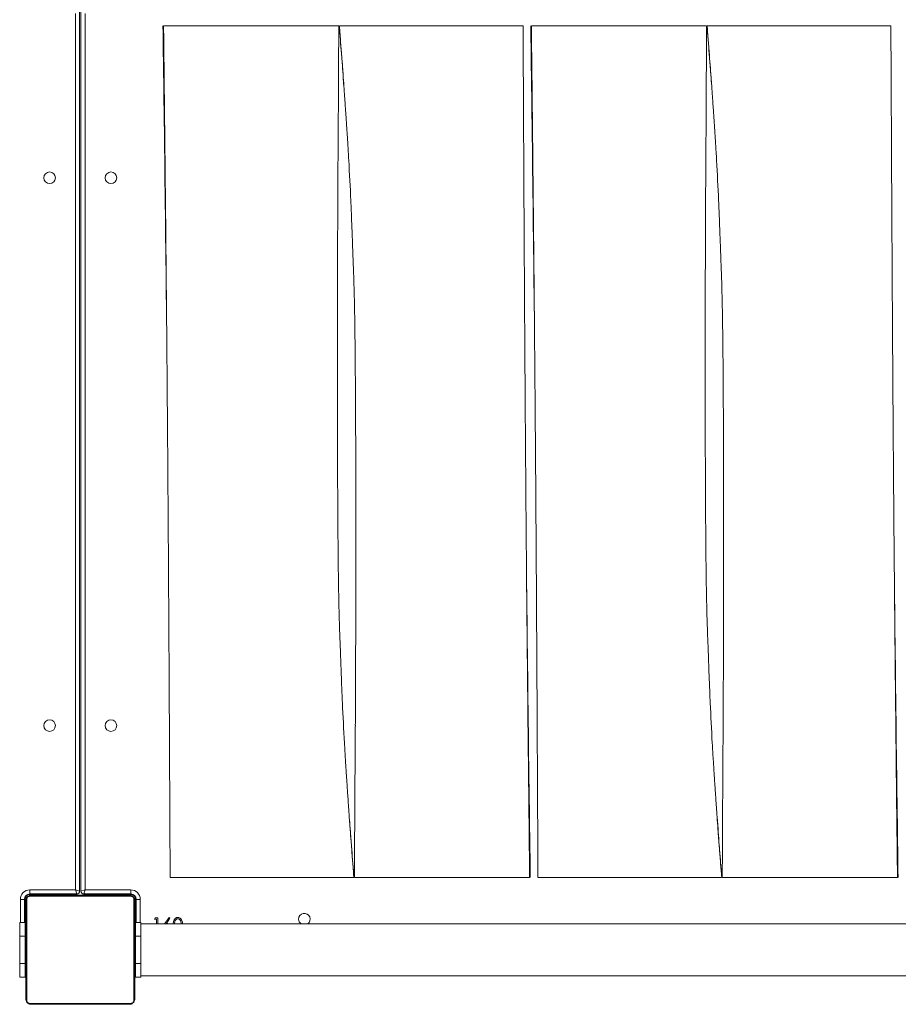
# Model space of a CAD drawing. Units: millimetres. Extents: x -291 to 1299, y 17 to 645.
# Drawn here: x 318 to 383, y 168 to 240 of the extents above; entities that cross this region are included whole.
import ezdxf

# ---------------------------------------------------------------- set-up
doc = ezdxf.new("R2010")
doc.units = ezdxf.units.MM
doc.header["$LTSCALE"] = 45
doc.header["$PDSIZE"] = -1
doc.layers.add('VP-DIM', color=7, linetype='Continuous')
doc.layers.add('VP-EQ', color=7, linetype='Continuous', true_color=0x8a3492)
doc.dimstyles.get("Standard").update_dxf_attribs({"dimtxt": 14, "dimasz": 15, "dimexe": 20, "dimexo": 50, "dimgap": 20, "dimtad": 0, "dimdec": 0, "dimzin": 0, "dimdsep": 46, "dimtxsty": 'Standard', "dimcen": -0.001, "dimadec": 0, "dimazin": 0, "dimtfac": 1, "dimtdec": 4, "dimtofl": 0, "dimtmove": 0, "dimatfit": 3, "dimfxl": 70, "dimfxlon": 1, "dimtolj": 1, "dimtzin": 0, "dimarcsym": 0})

# ---------------------------------------------------------------- blocks, each defined once
blk = doc.blocks.new('*D19')
at = {"layer": 'Defpoints', "color": 0}
for p in [(1065.664, 606.856), (20.664, 216.792), (1065.664, 216.792)]:
    blk.add_point(p, dxfattribs=at)
at = {"layer": 'VP-DIM', "color": 0, "lineweight": -2}
for p, q in [((20.664, 536.856), (20.664, 626.856)), ((1065.664, 536.856), (1065.664, 626.856)), ((35.664, 606.856), (500.997, 606.856)), ((1050.664, 606.856), (585.33, 606.856))]:
    blk.add_line(p, q, dxfattribs=at)
at = {"layer": 'VP-DIM', "color": 0}
for points in [[(35.664, 609.356), (35.664, 604.356), (20.664, 606.856)], [(1050.664, 604.356), (1050.664, 609.356), (1065.664, 606.856)]]:
    blk.add_solid(points, dxfattribs=at)
at = {"layer": 'VP-DIM', "color": 0, "insert": (543.164, 606.856), "char_height": 14, "attachment_point": 5}
blk.add_mtext('\\A1;1045', dxfattribs=at)
blk = doc.blocks.new('0481_')
at = {"layer": 'VP-EQ', "color": 0, "linetype": 'Continuous', "lineweight": 18}
for p, q in [((322.164, 176.156), (322.164, 240.456)), ((322.464, 240.556), (322.464, 176.056)), ((322.564, 176.056), (322.564, 240.556)), ((322.864, 240.456), (322.864, 176.156)), ((341.536, 239.556), (341.973, 239.556)), ((341.973, 239.556), (342.695, 239.556)), ((342.695, 239.556), (343.399, 239.556)), ((343.399, 239.556), (346.307, 239.556)), ((346.307, 239.556), (347.577, 239.556)), ((347.577, 239.556), (348.698, 239.556)), ((348.698, 239.556), (350.566, 239.556)), ((350.566, 239.556), (351.683, 239.556)), ((351.683, 239.556), (354.046, 239.556)), ((354.046, 239.556), (355.014, 239.556)), ((368.536, 239.556), (368.973, 239.556)), ((368.973, 239.556), (369.695, 239.556)), ((369.695, 239.556), (370.399, 239.556)), ((370.399, 239.556), (373.307, 239.556)), ((373.307, 239.556), (374.577, 239.556)), ((374.577, 239.556), (375.698, 239.556)), ((375.698, 239.556), (377.566, 239.556)), ((377.566, 239.556), (378.683, 239.556)), ((378.683, 239.556), (381.046, 239.556)), ((381.046, 239.556), (382.014, 239.556)), ((330.081, 177.056), (329.114, 177.056)), ((332.445, 177.056), (330.081, 177.056)), ((333.561, 177.056), (332.445, 177.056)), ((335.43, 177.056), (333.561, 177.056)), ((336.551, 177.056), (335.43, 177.056)), ((337.82, 177.056), (336.551, 177.056)), ((340.729, 177.056), (337.82, 177.056)), ((341.432, 177.056), (340.729, 177.056)), ((342.155, 177.056), (341.432, 177.056)), ((342.591, 177.056), (342.155, 177.056)), ((357.081, 177.056), (356.114, 177.056)), ((359.445, 177.056), (357.081, 177.056)), ((360.561, 177.056), (359.445, 177.056)), ((362.43, 177.056), (360.561, 177.056)), ((363.551, 177.056), (362.43, 177.056)), ((364.82, 177.056), (363.551, 177.056)), ((367.729, 177.056), (364.82, 177.056)), ((368.432, 177.056), (367.729, 177.056)), ((369.155, 177.056), (368.432, 177.056)), ((369.591, 177.056), (369.155, 177.056)), ((318.764, 175.806), (318.764, 175.853)), ((318.764, 175.806), (321.764, 175.806)), ((326.238, 175.687), (318.79, 175.687)), ((318.814, 176.156), (322.164, 176.156)), ((318.814, 176.156), (318.814, 175.856)), ((322.264, 175.856), (318.814, 175.856)), ((318.914, 175.756), (326.114, 175.756)), ((321.764, 175.806), (321.764, 175.856)), ((322.264, 175.806), (321.764, 175.806)), ((322.464, 176.056), (322.164, 176.156)), ((322.164, 176.156), (322.264, 175.856)), ((322.264, 175.856), (322.264, 175.806)), ((322.864, 176.156), (322.564, 176.056)), ((322.864, 176.156), (322.764, 175.856)), ((326.214, 175.856), (322.764, 175.856)), ((322.764, 175.806), (322.764, 175.856)), ((323.264, 175.806), (322.764, 175.806)), ((322.864, 176.156), (326.214, 176.156)), ((323.264, 175.856), (323.264, 175.806)), ((326.264, 175.806), (323.264, 175.806)), ((326.214, 176.156), (326.214, 175.856)), ((326.264, 175.806), (326.264, 175.853)), ((318.114, 175.456), (318.414, 175.456)), ((318.114, 173.756), (318.114, 175.456)), ((318.414, 175.456), (318.414, 173.756)), ((318.464, 175.506), (318.417, 175.506)), ((318.464, 175.506), (318.464, 173.756)), ((318.514, 168.156), (318.514, 175.356)), ((318.583, 175.48), (318.583, 168.032)), ((326.445, 168.032), (326.445, 175.48)), ((326.514, 175.356), (326.514, 168.156)), ((326.564, 175.506), (326.564, 173.756)), ((326.564, 175.506), (326.611, 175.506)), ((326.914, 175.456), (326.614, 175.456)), ((326.614, 173.756), (326.614, 175.456)), ((326.914, 175.456), (326.914, 173.756)), ((328.731, 173.676), (329.029, 174.132)), ((329.029, 174.132), (329.098, 174.078)), ((318.064, 173.756), (318.464, 173.756)), ((318.064, 172.756), (318.064, 173.756)), ((318.464, 172.756), (318.464, 173.756)), ((318.514, 173.484), (318.49, 173.484)), ((318.494, 173.46), (318.514, 173.46)), ((326.534, 173.483), (326.514, 173.483)), ((326.534, 173.462), (326.514, 173.462)), ((326.564, 173.756), (326.964, 173.756)), ((326.564, 172.756), (326.564, 173.756)), ((326.964, 172.756), (326.964, 173.756)), ((465.164, 173.656), (326.964, 173.656)), ((327.952, 174.004), (328.011, 174.106)), ((328.106, 174.004), (327.952, 174.004)), ((328.011, 174.106), (328.196, 174.106)), ((328.106, 173.656), (328.106, 174.004)), ((328.196, 174.106), (328.196, 173.656)), ((328.719, 173.656), (328.731, 173.676)), ((329.098, 174.078), (328.834, 173.674)), ((328.938, 173.683), (329.065, 173.656)), ((318.064, 170.756), (318.064, 172.756)), ((318.064, 172.756), (318.464, 172.756)), ((318.464, 170.756), (318.464, 172.756)), ((318.487, 172.691), (318.514, 172.691)), ((318.494, 173.339), (318.514, 173.339)), ((318.494, 173.182), (318.514, 173.182)), ((318.494, 173.083), (318.494, 173.182)), ((318.494, 173.083), (318.514, 173.083)), ((318.494, 172.977), (318.494, 173.083)), ((318.494, 172.977), (318.514, 172.977)), ((318.494, 172.838), (318.494, 172.871)), ((318.494, 172.826), (318.514, 172.826)), ((318.494, 172.713), (318.514, 172.713)), ((326.534, 173.348), (326.514, 173.348)), ((326.534, 173.295), (326.514, 173.295)), ((326.534, 173.134), (326.514, 173.134)), ((326.534, 173.132), (326.514, 173.132)), ((326.534, 172.972), (326.514, 172.972)), ((326.534, 172.891), (326.514, 172.891)), ((326.534, 173.196), (326.534, 173.134)), ((326.534, 173.134), (326.534, 173.132)), ((326.534, 173.132), (326.534, 173.104)), ((326.564, 170.756), (326.564, 172.756)), ((326.564, 172.756), (326.964, 172.756)), ((326.964, 170.756), (326.964, 172.756)), ((318.494, 172.673), (318.514, 172.673)), ((318.494, 172.636), (318.494, 172.673)), ((318.494, 172.616), (318.514, 172.616)), ((318.494, 172.456), (318.514, 172.456)), ((318.494, 172.455), (318.494, 172.456)), ((318.494, 172.455), (318.514, 172.455)), ((318.494, 172.293), (318.514, 172.293)), ((318.494, 172.209), (318.514, 172.209)), ((318.494, 172.208), (318.514, 172.208)), ((318.494, 172.208), (318.514, 172.208)), ((318.494, 172.184), (318.514, 172.184)), ((318.494, 172.039), (318.514, 172.039)), ((326.534, 172.595), (326.514, 172.595)), ((326.534, 172.163), (326.514, 172.163)), ((326.534, 172.144), (326.514, 172.144)), ((326.534, 172.084), (326.514, 172.084)), ((326.534, 172.144), (326.534, 172.119)), ((318.494, 171.92), (318.514, 171.92)), ((318.494, 171.724), (318.514, 171.724)), ((318.494, 171.428), (318.514, 171.428)), ((318.494, 171.368), (318.494, 171.393)), ((318.494, 171.368), (318.514, 171.368)), ((318.494, 171.35), (318.514, 171.35)), ((326.534, 171.788), (326.514, 171.788)), ((326.534, 171.593), (326.514, 171.593)), ((326.534, 171.473), (326.514, 171.473)), ((326.534, 171.328), (326.514, 171.328)), ((326.534, 171.305), (326.514, 171.305)), ((326.534, 171.305), (326.514, 171.305)), ((326.534, 171.304), (326.514, 171.304)), ((318.064, 170.756), (318.464, 170.756)), ((318.064, 169.756), (318.064, 170.756)), ((318.464, 169.756), (318.464, 170.756)), ((318.494, 170.917), (318.514, 170.917)), ((318.494, 170.622), (318.514, 170.622)), ((318.494, 170.54), (318.514, 170.54)), ((326.534, 171.219), (326.514, 171.219)), ((326.534, 171.058), (326.514, 171.058)), ((326.534, 171.056), (326.514, 171.056)), ((326.534, 170.897), (326.514, 170.897)), ((326.534, 170.839), (326.514, 170.839)), ((326.54, 170.822), (326.514, 170.822)), ((326.534, 170.799), (326.514, 170.799)), ((326.534, 170.687), (326.514, 170.687)), ((326.534, 170.535), (326.514, 170.535)), ((326.534, 171.058), (326.534, 171.056)), ((326.534, 170.877), (326.534, 170.839)), ((326.534, 170.674), (326.534, 170.642)), ((326.534, 170.535), (326.534, 170.429)), ((326.564, 169.756), (326.564, 170.756)), ((326.564, 170.756), (326.964, 170.756)), ((326.964, 169.756), (326.964, 170.756)), ((318.494, 170.38), (318.494, 170.408)), ((318.494, 170.38), (318.514, 170.38)), ((318.494, 170.379), (318.494, 170.38)), ((318.494, 170.379), (318.514, 170.379)), ((318.494, 170.316), (318.494, 170.379)), ((318.494, 170.218), (318.514, 170.218)), ((318.494, 170.165), (318.514, 170.165)), ((318.494, 170.051), (318.514, 170.051)), ((318.494, 170.029), (318.514, 170.029)), ((326.534, 170.429), (326.514, 170.429)), ((326.534, 170.33), (326.514, 170.33)), ((326.534, 170.174), (326.514, 170.174)), ((326.534, 170.052), (326.514, 170.052)), ((326.514, 170.028), (326.537, 170.028)), ((326.534, 170.429), (326.534, 170.33)), ((326.964, 169.856), (465.164, 169.856)), ((318.064, 169.756), (318.464, 169.756)), ((326.564, 169.756), (326.964, 169.756)), ((318.79, 167.825), (326.238, 167.825)), ((326.114, 167.756), (318.914, 167.756))]:
    blk.add_line(p, q, dxfattribs=at)
for centre in [(320.264, 228.406), (324.764, 228.406), (320.264, 188.206), (324.764, 188.206)]:
    blk.add_circle(centre, 0.425, dxfattribs=at)
for centre, radius, start, end in [((318.814, 175.456), 0.7, 90, 180), ((318.814, 175.456), 0.4, 90, 180), ((318.764, 175.506), 0.3, 90, 180), ((318.918, 175.602), 0.154, 91.61578, 146.49343), ((322.264, 176.056), 0.2, 270, 0), ((322.764, 176.056), 0.2, 180, 270), ((326.109, 175.602), 0.154, 33.50657, 88.38422), ((326.214, 175.456), 0.7, 0, 90), ((326.214, 175.456), 0.4, 0, 90), ((326.264, 175.506), 0.3, 0, 90), ((318.668, 175.352), 0.154, 123.50657, 178.38422), ((326.36, 175.352), 0.154, 1.61578, 56.49343), ((338.964, 174.006), 0.425, 304.56032, 180), ((338.964, 174.006), 0.425, 180, 235.43968), ((318.668, 168.161), 0.154, 181.61578, 236.49343), ((318.918, 167.91), 0.154, 213.50657, 268.38422), ((326.109, 167.91), 0.154, 271.61578, 326.49343), ((326.36, 168.161), 0.154, 303.50657, 358.38422)]:
    blk.add_arc(centre, radius, start, end, dxfattribs=at)
for points, knots in [([(328.581, 239.556), (328.618, 236.841), (328.714, 229.732), (328.796, 222.623), (328.847, 218.23)], [0, 0, 0, 0, 0.382019, 1, 1, 1, 1]), ([(328.627, 239.556), (328.638, 238.617), (328.658, 236.778), (328.688, 234.077), (328.716, 231.492), (328.742, 229.025), (328.766, 226.674), (328.788, 224.479), (328.808, 222.435), (328.826, 220.539), (328.843, 218.746), (328.858, 217.057), (328.872, 215.407), (328.885, 213.806), (328.898, 212.265), (328.909, 210.857), (328.919, 209.582), (328.928, 208.442), (328.935, 207.435), (328.942, 206.563), (328.947, 205.824), (328.951, 205.218), (328.954, 204.763), (328.956, 204.442), (328.958, 204.23), (328.959, 204.075), (328.96, 203.943), (328.961, 203.777), (328.963, 203.527), (328.965, 203.151), (328.969, 202.646), (328.973, 202.012), (328.978, 201.249), (328.984, 200.357), (328.99, 199.352), (328.997, 198.237), (329.004, 197.016), (329.012, 195.676), (329.021, 194.218), (329.03, 192.64), (329.039, 190.943), (329.049, 189.183), (329.058, 187.366), (329.068, 185.497), (329.077, 183.528), (329.088, 181.46), (329.098, 179.291), (329.105, 177.812), (329.109, 177.056)], [0, 0, 0, 0, 0.045082, 0.088298, 0.129647, 0.16913, 0.206746, 0.242497, 0.274496, 0.304836, 0.333518, 0.360541, 0.385906, 0.412718, 0.437387, 0.459916, 0.480304, 0.49855, 0.514656, 0.528621, 0.540445, 0.550128, 0.55767, 0.56232, 0.565493, 0.567848, 0.569791, 0.571833, 0.575784, 0.581799, 0.58988, 0.600026, 0.612237, 0.626512, 0.642853, 0.660483, 0.680016, 0.701451, 0.72479, 0.750032, 0.777176, 0.806224, 0.834522, 0.86442, 0.895916, 0.929012, 0.963706, 1, 1, 1, 1]), ([(328.629, 239.556), (328.631, 239.556), (328.648, 239.556), (328.733, 239.556), (328.866, 239.556), (328.987, 239.556), (329.098, 239.556), (329.239, 239.556), (329.456, 239.556), (329.794, 239.556), (330.267, 239.556), (330.894, 239.556), (331.461, 239.556), (331.949, 239.556), (332.372, 239.556), (332.823, 239.556), (333.288, 239.556), (333.758, 239.556), (334.229, 239.556), (334.711, 239.556), (335.254, 239.556), (335.851, 239.556), (336.495, 239.556), (337.137, 239.556), (337.736, 239.556), (338.283, 239.556), (338.738, 239.556), (339.134, 239.556), (339.465, 239.556), (339.71, 239.556), (339.997, 239.556), (340.363, 239.556), (340.707, 239.556), (341.012, 239.556), (341.268, 239.556), (341.433, 239.556), (341.468, 239.556), (341.486, 239.556)], [0, 0, 0, 0, 0.002184, 0.037888, 0.056631, 0.075389, 0.094311, 0.113167, 0.132162, 0.151272, 0.190436, 0.235983, 0.281558, 0.308014, 0.334456, 0.361724, 0.388988, 0.414253, 0.439528, 0.465564, 0.491602, 0.52623, 0.560861, 0.596461, 0.632023, 0.660962, 0.690723, 0.719721, 0.749536, 0.779445, 0.809304, 0.839849, 0.870366, 0.901288, 0.932115, 0.965644, 1, 1, 1, 1]), ([(341.422, 228.361), (341.426, 228.879), (341.454, 232.583), (341.474, 236.315), (341.486, 239.529), (341.486, 239.556)], [0, 0, 0, 0, 0.138631, 0.992718, 1, 1, 1, 1]), ([(341.529, 239.556), (341.581, 238.871), (341.695, 237.383), (341.807, 235.894), (341.867, 235.091)], [0, 0, 0, 0, 0.460438, 1, 1, 1, 1]), ([(341.53, 239.556), (341.562, 239.143), (341.624, 238.355), (341.709, 237.235), (341.784, 236.234), (341.848, 235.353), (341.903, 234.591), (341.948, 233.95), (341.983, 233.443), (342.009, 233.061), (342.027, 232.795), (342.04, 232.605), (342.053, 232.416), (342.069, 232.17), (342.092, 231.823), (342.12, 231.392), (342.152, 230.878), (342.187, 230.3), (342.268, 228.907), (342.34, 227.463), (342.404, 225.973), (342.434, 225.233), (342.461, 224.541), (342.482, 223.967), (342.498, 223.523), (342.509, 223.194), (342.519, 222.919), (342.529, 222.634), (342.542, 222.283), (342.56, 221.841), (342.579, 221.342), (342.597, 220.805), (342.613, 220.236), (342.628, 219.642), (342.642, 219.038), (342.653, 218.428), (342.663, 217.82), (342.671, 217.214), (342.679, 216.637), (342.684, 216.119), (342.689, 215.69), (342.692, 215.295), (342.696, 214.908), (342.699, 214.504), (342.702, 214.101), (342.705, 213.646), (342.709, 213.087), (342.713, 212.395), (342.718, 211.568), (342.723, 210.607), (342.728, 209.512), (342.732, 208.283), (342.736, 206.921), (342.739, 205.447), (342.741, 203.865), (342.742, 202.178), (342.741, 200.369), (342.739, 198.435), (342.735, 196.378), (342.729, 194.198), (342.72, 191.963), (342.711, 189.967), (342.705, 188.739), (342.703, 188.251)], [0, 0, 0, 0, 0.02426, 0.046175, 0.065744, 0.082969, 0.097848, 0.110383, 0.120573, 0.127566, 0.132764, 0.136168, 0.138674, 0.1438, 0.150564, 0.158965, 0.169004, 0.180621, 0.19271, 0.250401, 0.265004, 0.279679, 0.293627, 0.305425, 0.313168, 0.319567, 0.324624, 0.329206, 0.336244, 0.345219, 0.355094, 0.36562, 0.376801, 0.38864, 0.40069, 0.412492, 0.424589, 0.436415, 0.447976, 0.458319, 0.466669, 0.473026, 0.48136, 0.489219, 0.496603, 0.504875, 0.515751, 0.529236, 0.54533, 0.564034, 0.585346, 0.609266, 0.635795, 0.66493, 0.695353, 0.728178, 0.763404, 0.801031, 0.84106, 0.883488, 0.928318, 0.97152, 1, 1, 1, 1]), ([(355.5, 177.056), (355.49, 177.995), (355.469, 179.835), (355.439, 182.536), (355.411, 185.12), (355.385, 187.588), (355.361, 189.939), (355.339, 192.134), (355.319, 194.177), (355.301, 196.074), (355.285, 197.866), (355.27, 199.555), (355.255, 201.205), (355.242, 202.806), (355.229, 204.348), (355.218, 205.756), (355.208, 207.03), (355.2, 208.171), (355.192, 209.177), (355.186, 210.05), (355.181, 210.789), (355.176, 211.394), (355.173, 211.85), (355.171, 212.17), (355.169, 212.382), (355.168, 212.538), (355.167, 212.67), (355.166, 212.835), (355.165, 213.085), (355.162, 213.461), (355.159, 213.966), (355.155, 214.6), (355.15, 215.364), (355.144, 216.256), (355.137, 217.261), (355.13, 218.376), (355.123, 219.596), (355.115, 220.936), (355.107, 222.395), (355.098, 223.973), (355.088, 225.669), (355.079, 227.429), (355.069, 229.247), (355.06, 231.116), (355.05, 233.084), (355.04, 235.153), (355.029, 237.321), (355.022, 238.8), (355.018, 239.556)], [0, 0, 0, 0, 0.045082, 0.088298, 0.129647, 0.16913, 0.206746, 0.242497, 0.274496, 0.304836, 0.333518, 0.360541, 0.385906, 0.412718, 0.437387, 0.459916, 0.480304, 0.49855, 0.514656, 0.528621, 0.540445, 0.550128, 0.55767, 0.56232, 0.565493, 0.567848, 0.569791, 0.571833, 0.575784, 0.581799, 0.58988, 0.600026, 0.612237, 0.626512, 0.642853, 0.660483, 0.680016, 0.701451, 0.72479, 0.750032, 0.777176, 0.806224, 0.834522, 0.86442, 0.895916, 0.929012, 0.963706, 1, 1, 1, 1]), ([(355.581, 239.556), (355.618, 236.841), (355.714, 229.732), (355.796, 222.623), (355.847, 218.23)], [0, 0, 0, 0, 0.382019, 1, 1, 1, 1]), ([(355.627, 239.556), (355.638, 238.617), (355.658, 236.778), (355.688, 234.077), (355.716, 231.492), (355.742, 229.025), (355.766, 226.674), (355.788, 224.479), (355.808, 222.435), (355.826, 220.539), (355.843, 218.746), (355.858, 217.057), (355.872, 215.407), (355.885, 213.806), (355.898, 212.265), (355.909, 210.857), (355.919, 209.582), (355.928, 208.442), (355.935, 207.435), (355.942, 206.563), (355.947, 205.824), (355.951, 205.218), (355.954, 204.763), (355.956, 204.442), (355.958, 204.23), (355.959, 204.075), (355.96, 203.943), (355.961, 203.777), (355.963, 203.527), (355.965, 203.151), (355.969, 202.646), (355.973, 202.012), (355.978, 201.249), (355.984, 200.357), (355.99, 199.352), (355.997, 198.237), (356.004, 197.016), (356.012, 195.676), (356.021, 194.218), (356.03, 192.64), (356.039, 190.943), (356.049, 189.183), (356.058, 187.366), (356.068, 185.497), (356.077, 183.528), (356.088, 181.46), (356.098, 179.291), (356.105, 177.812), (356.109, 177.056)], [0, 0, 0, 0, 0.045082, 0.088298, 0.129647, 0.16913, 0.206746, 0.242497, 0.274496, 0.304836, 0.333518, 0.360541, 0.385906, 0.412718, 0.437387, 0.459916, 0.480304, 0.49855, 0.514656, 0.528621, 0.540445, 0.550128, 0.55767, 0.56232, 0.565493, 0.567848, 0.569791, 0.571833, 0.575784, 0.581799, 0.58988, 0.600026, 0.612237, 0.626512, 0.642853, 0.660483, 0.680016, 0.701451, 0.72479, 0.750032, 0.777176, 0.806224, 0.834522, 0.86442, 0.895916, 0.929012, 0.963706, 1, 1, 1, 1]), ([(355.629, 239.556), (355.631, 239.556), (355.648, 239.556), (355.733, 239.556), (355.866, 239.556), (355.987, 239.556), (356.098, 239.556), (356.239, 239.556), (356.456, 239.556), (356.794, 239.556), (357.267, 239.556), (357.894, 239.556), (358.461, 239.556), (358.949, 239.556), (359.372, 239.556), (359.823, 239.556), (360.288, 239.556), (360.758, 239.556), (361.229, 239.556), (361.711, 239.556), (362.254, 239.556), (362.851, 239.556), (363.495, 239.556), (364.137, 239.556), (364.736, 239.556), (365.283, 239.556), (365.738, 239.556), (366.134, 239.556), (366.465, 239.556), (366.71, 239.556), (366.997, 239.556), (367.363, 239.556), (367.707, 239.556), (368.012, 239.556), (368.268, 239.556), (368.433, 239.556), (368.468, 239.556), (368.486, 239.556)], [0, 0, 0, 0, 0.002184, 0.037888, 0.056631, 0.075389, 0.094311, 0.113167, 0.132162, 0.151272, 0.190436, 0.235983, 0.281558, 0.308014, 0.334456, 0.361724, 0.388988, 0.414253, 0.439528, 0.465564, 0.491602, 0.52623, 0.560861, 0.596461, 0.632023, 0.660962, 0.690723, 0.719721, 0.749536, 0.779445, 0.809304, 0.839849, 0.870366, 0.901288, 0.932115, 0.965644, 1, 1, 1, 1]), ([(368.422, 228.361), (368.426, 228.879), (368.454, 232.583), (368.474, 236.315), (368.486, 239.529), (368.486, 239.556)], [0, 0, 0, 0, 0.138631, 0.992718, 1, 1, 1, 1]), ([(368.529, 239.556), (368.581, 238.871), (368.695, 237.383), (368.807, 235.894), (368.867, 235.091)], [0, 0, 0, 0, 0.460438, 1, 1, 1, 1]), ([(368.53, 239.556), (368.562, 239.143), (368.624, 238.355), (368.709, 237.235), (368.784, 236.234), (368.848, 235.353), (368.903, 234.591), (368.948, 233.95), (368.983, 233.443), (369.009, 233.061), (369.027, 232.795), (369.04, 232.605), (369.053, 232.416), (369.069, 232.17), (369.092, 231.823), (369.12, 231.392), (369.152, 230.878), (369.187, 230.3), (369.268, 228.907), (369.34, 227.463), (369.404, 225.973), (369.434, 225.233), (369.461, 224.541), (369.482, 223.967), (369.498, 223.523), (369.509, 223.194), (369.519, 222.919), (369.529, 222.634), (369.542, 222.283), (369.56, 221.841), (369.579, 221.342), (369.597, 220.805), (369.613, 220.236), (369.628, 219.642), (369.642, 219.038), (369.653, 218.428), (369.663, 217.82), (369.671, 217.214), (369.679, 216.637), (369.684, 216.119), (369.689, 215.69), (369.692, 215.295), (369.696, 214.908), (369.699, 214.504), (369.702, 214.101), (369.705, 213.646), (369.709, 213.087), (369.713, 212.395), (369.718, 211.568), (369.723, 210.607), (369.728, 209.512), (369.732, 208.283), (369.736, 206.921), (369.739, 205.447), (369.741, 203.865), (369.742, 202.178), (369.741, 200.369), (369.739, 198.435), (369.735, 196.378), (369.729, 194.198), (369.72, 191.963), (369.711, 189.967), (369.705, 188.739), (369.703, 188.251)], [0, 0, 0, 0, 0.02426, 0.046175, 0.065744, 0.082969, 0.097848, 0.110383, 0.120573, 0.127566, 0.132764, 0.136168, 0.138674, 0.1438, 0.150564, 0.158965, 0.169004, 0.180621, 0.19271, 0.250401, 0.265004, 0.279679, 0.293627, 0.305425, 0.313168, 0.319567, 0.324624, 0.329206, 0.336244, 0.345219, 0.355094, 0.36562, 0.376801, 0.38864, 0.40069, 0.412492, 0.424589, 0.436415, 0.447976, 0.458319, 0.466669, 0.473026, 0.48136, 0.489219, 0.496603, 0.504875, 0.515751, 0.529236, 0.54533, 0.564034, 0.585346, 0.609266, 0.635795, 0.66493, 0.695353, 0.728178, 0.763404, 0.801031, 0.84106, 0.883488, 0.928318, 0.97152, 1, 1, 1, 1]), ([(382.5, 177.056), (382.49, 177.995), (382.469, 179.835), (382.439, 182.536), (382.411, 185.12), (382.385, 187.588), (382.361, 189.939), (382.339, 192.134), (382.319, 194.177), (382.301, 196.074), (382.285, 197.866), (382.27, 199.555), (382.255, 201.205), (382.242, 202.806), (382.229, 204.348), (382.218, 205.756), (382.208, 207.03), (382.2, 208.171), (382.192, 209.177), (382.186, 210.05), (382.181, 210.789), (382.176, 211.394), (382.173, 211.85), (382.171, 212.17), (382.169, 212.382), (382.168, 212.538), (382.167, 212.67), (382.166, 212.835), (382.165, 213.085), (382.162, 213.461), (382.159, 213.966), (382.155, 214.6), (382.15, 215.364), (382.144, 216.256), (382.137, 217.261), (382.13, 218.376), (382.123, 219.596), (382.115, 220.936), (382.107, 222.395), (382.098, 223.973), (382.088, 225.669), (382.079, 227.429), (382.069, 229.247), (382.06, 231.116), (382.05, 233.084), (382.04, 235.153), (382.029, 237.321), (382.022, 238.8), (382.018, 239.556)], [0, 0, 0, 0, 0.045082, 0.088298, 0.129647, 0.16913, 0.206746, 0.242497, 0.274496, 0.304836, 0.333518, 0.360541, 0.385906, 0.412718, 0.437387, 0.459916, 0.480304, 0.49855, 0.514656, 0.528621, 0.540445, 0.550128, 0.55767, 0.56232, 0.565493, 0.567848, 0.569791, 0.571833, 0.575784, 0.581799, 0.58988, 0.600026, 0.612237, 0.626512, 0.642853, 0.660483, 0.680016, 0.701451, 0.72479, 0.750032, 0.777176, 0.806224, 0.834522, 0.86442, 0.895916, 0.929012, 0.963706, 1, 1, 1, 1]), ([(342.597, 177.056), (342.565, 177.47), (342.504, 178.257), (342.418, 179.378), (342.344, 180.379), (342.279, 181.26), (342.225, 182.021), (342.18, 182.663), (342.144, 183.17), (342.118, 183.551), (342.1, 183.818), (342.087, 184.007), (342.074, 184.196), (342.058, 184.442), (342.035, 184.789), (342.007, 185.22), (341.975, 185.735), (341.94, 186.312), (341.86, 187.705), (341.787, 189.15), (341.723, 190.639), (341.693, 191.379), (341.667, 192.072), (341.646, 192.646), (341.63, 193.09), (341.618, 193.419), (341.608, 193.693), (341.598, 193.978), (341.585, 194.33), (341.567, 194.771), (341.548, 195.271), (341.531, 195.807), (341.514, 196.377), (341.499, 196.97), (341.486, 197.574), (341.474, 198.185), (341.465, 198.793), (341.456, 199.398), (341.449, 199.976), (341.443, 200.494), (341.439, 200.923), (341.435, 201.318), (341.432, 201.704), (341.429, 202.108), (341.425, 202.511), (341.422, 202.966), (341.418, 203.525), (341.414, 204.218), (341.409, 205.045), (341.404, 206.006), (341.4, 207.1), (341.395, 208.329), (341.391, 209.692), (341.388, 211.166), (341.386, 212.748), (341.385, 214.434), (341.386, 216.244), (341.388, 218.177), (341.393, 220.234), (341.399, 222.414), (341.407, 224.649), (341.416, 226.645), (341.422, 227.873), (341.425, 228.361)], [0, 0, 0, 0, 0.02426, 0.046175, 0.065744, 0.082969, 0.097848, 0.110383, 0.120573, 0.127566, 0.132764, 0.136168, 0.138674, 0.1438, 0.150564, 0.158965, 0.169004, 0.180621, 0.19271, 0.250401, 0.265004, 0.279679, 0.293627, 0.305425, 0.313168, 0.319567, 0.324624, 0.329206, 0.336244, 0.345219, 0.355094, 0.36562, 0.376801, 0.38864, 0.40069, 0.412492, 0.424589, 0.436415, 0.447976, 0.458319, 0.466669, 0.473026, 0.48136, 0.489219, 0.496603, 0.504875, 0.515751, 0.529236, 0.54533, 0.564034, 0.585346, 0.609266, 0.635795, 0.66493, 0.695353, 0.728178, 0.763404, 0.801031, 0.84106, 0.883488, 0.928318, 0.97152, 1, 1, 1, 1]), ([(369.597, 177.056), (369.565, 177.47), (369.504, 178.257), (369.418, 179.378), (369.344, 180.379), (369.279, 181.26), (369.225, 182.021), (369.18, 182.663), (369.144, 183.17), (369.118, 183.551), (369.1, 183.818), (369.087, 184.007), (369.074, 184.196), (369.058, 184.442), (369.035, 184.789), (369.007, 185.22), (368.975, 185.735), (368.94, 186.312), (368.86, 187.705), (368.787, 189.15), (368.723, 190.639), (368.693, 191.379), (368.667, 192.072), (368.646, 192.646), (368.63, 193.09), (368.618, 193.419), (368.608, 193.693), (368.598, 193.978), (368.585, 194.33), (368.567, 194.771), (368.548, 195.271), (368.531, 195.807), (368.514, 196.377), (368.499, 196.97), (368.486, 197.574), (368.474, 198.185), (368.465, 198.793), (368.456, 199.398), (368.449, 199.976), (368.443, 200.494), (368.439, 200.923), (368.435, 201.318), (368.432, 201.704), (368.429, 202.108), (368.425, 202.511), (368.422, 202.966), (368.418, 203.525), (368.414, 204.218), (368.409, 205.045), (368.404, 206.006), (368.4, 207.1), (368.395, 208.329), (368.391, 209.692), (368.388, 211.166), (368.386, 212.748), (368.385, 214.434), (368.386, 216.244), (368.388, 218.177), (368.393, 220.234), (368.399, 222.414), (368.407, 224.649), (368.416, 226.645), (368.422, 227.873), (368.425, 228.361)], [0, 0, 0, 0, 0.02426, 0.046175, 0.065744, 0.082969, 0.097848, 0.110383, 0.120573, 0.127566, 0.132764, 0.136168, 0.138674, 0.1438, 0.150564, 0.158965, 0.169004, 0.180621, 0.19271, 0.250401, 0.265004, 0.279679, 0.293627, 0.305425, 0.313168, 0.319567, 0.324624, 0.329206, 0.336244, 0.345219, 0.355094, 0.36562, 0.376801, 0.38864, 0.40069, 0.412492, 0.424589, 0.436415, 0.447976, 0.458319, 0.466669, 0.473026, 0.48136, 0.489219, 0.496603, 0.504875, 0.515751, 0.529236, 0.54533, 0.564034, 0.585346, 0.609266, 0.635795, 0.66493, 0.695353, 0.728178, 0.763404, 0.801031, 0.84106, 0.883488, 0.928318, 0.97152, 1, 1, 1, 1]), ([(355.547, 177.056), (355.51, 179.772), (355.413, 186.881), (355.331, 193.99), (355.28, 198.383)], [0, 0, 0, 0, 0.3820188, 1, 1, 1, 1]), ([(382.547, 177.056), (382.51, 179.772), (382.413, 186.881), (382.331, 193.99), (382.28, 198.383)], [0, 0, 0, 0, 0.3820188, 1, 1, 1, 1]), ([(342.705, 188.251), (342.701, 187.734), (342.673, 184.029), (342.653, 180.298), (342.642, 177.083), (342.641, 177.056)], [0, 0, 0, 0, 0.138631, 0.992718, 1, 1, 1, 1]), ([(369.705, 188.251), (369.701, 187.734), (369.673, 184.029), (369.653, 180.298), (369.642, 177.083), (369.641, 177.056)], [0, 0, 0, 0, 0.138631, 0.992718, 1, 1, 1, 1]), ([(342.599, 177.056), (342.546, 177.741), (342.432, 179.23), (342.321, 180.718), (342.261, 181.521)], [0, 0, 0, 0, 0.460438, 1, 1, 1, 1]), ([(369.599, 177.056), (369.546, 177.741), (369.432, 179.23), (369.321, 180.718), (369.261, 181.521)], [0, 0, 0, 0, 0.460438, 1, 1, 1, 1]), ([(355.498, 177.056), (355.497, 177.056), (355.479, 177.056), (355.395, 177.056), (355.261, 177.056), (355.141, 177.056), (355.029, 177.056), (354.888, 177.056), (354.672, 177.056), (354.333, 177.056), (353.861, 177.056), (353.233, 177.056), (352.667, 177.056), (352.179, 177.056), (351.756, 177.056), (351.304, 177.056), (350.839, 177.056), (350.37, 177.056), (349.898, 177.056), (349.416, 177.056), (348.873, 177.056), (348.277, 177.056), (347.632, 177.056), (346.99, 177.056), (346.392, 177.056), (345.844, 177.056), (345.389, 177.056), (344.993, 177.056), (344.663, 177.056), (344.418, 177.056), (344.13, 177.056), (343.765, 177.056), (343.42, 177.056), (343.115, 177.056), (342.86, 177.056), (342.694, 177.056), (342.659, 177.056), (342.641, 177.056)], [0, 0, 0, 0, 0.002184, 0.037888, 0.056631, 0.075389, 0.094311, 0.113167, 0.132162, 0.151272, 0.190436, 0.235983, 0.281558, 0.308014, 0.334456, 0.361724, 0.388988, 0.414253, 0.439528, 0.465564, 0.491602, 0.52623, 0.560861, 0.596461, 0.632023, 0.660962, 0.690723, 0.719721, 0.749536, 0.779445, 0.809304, 0.839849, 0.870366, 0.901288, 0.932115, 0.965644, 1, 1, 1, 1]), ([(382.498, 177.056), (382.497, 177.056), (382.479, 177.056), (382.395, 177.056), (382.261, 177.056), (382.141, 177.056), (382.029, 177.056), (381.888, 177.056), (381.672, 177.056), (381.333, 177.056), (380.861, 177.056), (380.233, 177.056), (379.667, 177.056), (379.179, 177.056), (378.756, 177.056), (378.304, 177.056), (377.839, 177.056), (377.37, 177.056), (376.898, 177.056), (376.416, 177.056), (375.873, 177.056), (375.277, 177.056), (374.632, 177.056), (373.99, 177.056), (373.392, 177.056), (372.844, 177.056), (372.389, 177.056), (371.993, 177.056), (371.663, 177.056), (371.418, 177.056), (371.13, 177.056), (370.765, 177.056), (370.42, 177.056), (370.115, 177.056), (369.86, 177.056), (369.694, 177.056), (369.659, 177.056), (369.641, 177.056)], [0, 0, 0, 0, 0.002184, 0.037888, 0.056631, 0.075389, 0.094311, 0.113167, 0.132162, 0.151272, 0.190436, 0.235983, 0.281558, 0.308014, 0.334456, 0.361724, 0.388988, 0.414253, 0.439528, 0.465564, 0.491602, 0.52623, 0.560861, 0.596461, 0.632023, 0.660962, 0.690723, 0.719721, 0.749536, 0.779445, 0.809304, 0.839849, 0.870366, 0.901288, 0.932115, 0.965644, 1, 1, 1, 1]), ([(318.514, 175.356), (318.515, 175.383), (318.518, 175.44), (318.546, 175.52), (318.585, 175.587), (318.625, 175.635), (318.672, 175.678), (318.727, 175.712), (318.811, 175.748), (318.872, 175.753), (318.914, 175.756)], [0, 0, 0, 0, 0.143101, 0.299549, 0.405379, 0.489658, 0.574622, 0.683132, 0.780409, 1, 1, 1, 1]), ([(318.79, 175.687), (318.769, 175.686), (318.74, 175.684), (318.695, 175.665), (318.666, 175.647), (318.64, 175.625), (318.619, 175.599), (318.598, 175.563), (318.585, 175.521), (318.583, 175.494), (318.583, 175.48)], [0, 0, 0, 0, 0.244996, 0.340931, 0.437639, 0.508581, 0.579548, 0.675598, 0.836538, 1, 1, 1, 1]), ([(326.114, 175.756), (326.141, 175.755), (326.197, 175.752), (326.278, 175.724), (326.344, 175.685), (326.392, 175.645), (326.435, 175.598), (326.47, 175.543), (326.505, 175.459), (326.51, 175.398), (326.514, 175.356)], [0, 0, 0, 0, 0.143101, 0.299549, 0.405379, 0.489658, 0.574622, 0.683132, 0.780409, 1, 1, 1, 1]), ([(326.445, 175.48), (326.443, 175.501), (326.441, 175.53), (326.423, 175.575), (326.405, 175.604), (326.382, 175.63), (326.356, 175.651), (326.32, 175.672), (326.279, 175.685), (326.251, 175.687), (326.238, 175.687)], [0, 0, 0, 0, 0.244996, 0.340931, 0.437639, 0.508581, 0.579548, 0.675598, 0.836538, 1, 1, 1, 1]), ([(329.34, 173.656), (329.341, 173.698), (329.344, 173.797), (329.377, 173.925), (329.439, 174.025), (329.504, 174.085), (329.583, 174.125), (329.642, 174.13), (329.671, 174.132)], [0, 0, 0, 0, 0.192167, 0.461238, 0.596091, 0.730759, 0.865384, 1, 1, 1, 1]), ([(329.671, 174.132), (329.701, 174.13), (329.759, 174.125), (329.867, 174.073), (329.962, 173.954), (330.008, 173.799), (330.011, 173.698), (330.013, 173.656)], [0, 0, 0, 0, 0.134887, 0.269774, 0.537554, 0.807066, 1, 1, 1, 1]), ([(318.494, 173.339), (318.494, 173.353), (318.494, 173.38), (318.494, 173.424), (318.494, 173.447), (318.494, 173.46)], [0, 0, 0, 0, 0.302433, 0.583913, 1, 1, 1, 1]), ([(326.534, 173.462), (326.534, 173.454), (326.534, 173.439), (326.534, 173.4), (326.534, 173.368), (326.534, 173.348)], [0, 0, 0, 0, 0.267073, 0.539861, 1, 1, 1, 1]), ([(328.834, 173.674), (328.853, 173.677), (328.888, 173.682), (328.922, 173.683), (328.938, 173.683)], [0, 0, 0, 0, 0.55991, 1, 1, 1, 1]), ([(329.674, 174.029), (329.651, 174.027), (329.605, 174.022), (329.524, 173.976), (329.456, 173.879), (329.432, 173.76), (329.43, 173.685), (329.429, 173.656)], [0, 0, 0, 0, 0.137766, 0.275634, 0.548929, 0.824434, 1, 1, 1, 1]), ([(329.923, 173.656), (329.922, 173.685), (329.919, 173.76), (329.89, 173.878), (329.824, 173.976), (329.743, 174.022), (329.697, 174.027), (329.674, 174.029)], [0, 0, 0, 0, 0.1753424, 0.450996, 0.7244209, 0.8622902, 1, 1, 1, 1]), ([(318.494, 173.182), (318.494, 173.189), (318.494, 173.201), (318.494, 173.231), (318.494, 173.266), (318.494, 173.3), (318.494, 173.325), (318.494, 173.339)], [0, 0, 0, 0, 0.266938, 0.528217, 0.668667, 0.821858, 1, 1, 1, 1]), ([(318.494, 172.826), (318.494, 172.846), (318.494, 172.884), (318.494, 172.93), (318.494, 172.96), (318.494, 172.971), (318.494, 172.977)], [0, 0, 0, 0, 0.272078, 0.52186, 0.739656, 1, 1, 1, 1]), ([(318.494, 172.713), (318.494, 172.721), (318.494, 172.736), (318.494, 172.774), (318.494, 172.806), (318.494, 172.826)], [0, 0, 0, 0, 0.267217, 0.54023, 1, 1, 1, 1]), ([(326.534, 173.348), (326.534, 173.332), (326.534, 173.303), (326.534, 173.264), (326.534, 173.223), (326.534, 173.207), (326.534, 173.196)], [0, 0, 0, 0, 0.218759, 0.403934, 0.577734, 1, 1, 1, 1]), ([(326.534, 173.295), (326.534, 173.292), (326.534, 173.286), (326.534, 173.243), (326.534, 173.19), (326.534, 173.153), (326.534, 173.134)], [0, 0, 0, 0, 0.283614, 0.55807, 0.775283, 1, 1, 1, 1]), ([(326.534, 173.132), (326.534, 173.108), (326.534, 173.061), (326.534, 173.01), (326.534, 172.978), (326.534, 172.974), (326.534, 172.972)], [0, 0, 0, 0, 0.28226, 0.556378, 0.774142, 1, 1, 1, 1]), ([(326.534, 172.995), (326.534, 172.986), (326.534, 172.969), (326.534, 172.934), (326.534, 172.888), (326.534, 172.854), (326.534, 172.836)], [0, 0, 0, 0, 0.297608, 0.560158, 0.762665, 1, 1, 1, 1]), ([(326.534, 172.891), (326.534, 172.89), (326.534, 172.888), (326.534, 172.871), (326.534, 172.844), (326.534, 172.795), (326.534, 172.71), (326.534, 172.636), (326.534, 172.595)], [0, 0, 0, 0, 0.103888, 0.205536, 0.310854, 0.424298, 0.685101, 1, 1, 1, 1]), ([(318.494, 172.456), (318.494, 172.48), (318.494, 172.527), (318.494, 172.579), (318.494, 172.61), (318.494, 172.614), (318.494, 172.616)], [0, 0, 0, 0, 0.28226, 0.5563821, 0.7741461, 1, 1, 1, 1]), ([(318.494, 172.293), (318.494, 172.297), (318.494, 172.303), (318.494, 172.346), (318.494, 172.398), (318.494, 172.436), (318.494, 172.455)], [0, 0, 0, 0, 0.2836123, 0.5580659, 0.7752782, 1, 1, 1, 1]), ([(318.494, 172.039), (318.494, 172.061), (318.494, 172.104), (318.494, 172.153), (318.494, 172.18), (318.494, 172.183), (318.494, 172.184)], [0, 0, 0, 0, 0.288473, 0.55406, 0.767413, 1, 1, 1, 1]), ([(318.494, 171.92), (318.494, 171.928), (318.494, 171.945), (318.494, 171.985), (318.494, 172.018), (318.494, 172.039)], [0, 0, 0, 0, 0.271506, 0.546061, 1, 1, 1, 1]), ([(326.534, 172.595), (326.534, 172.529), (326.534, 172.402), (326.534, 172.257), (326.534, 172.176), (326.534, 172.167), (326.534, 172.163)], [0, 0, 0, 0, 0.2956183, 0.5631187, 0.773393, 1, 1, 1, 1]), ([(326.534, 172.084), (326.534, 172.082), (326.534, 172.079), (326.534, 172.044), (326.534, 171.986), (326.534, 171.898), (326.534, 171.826), (326.534, 171.788)], [0, 0, 0, 0, 0.216382, 0.4065814, 0.5802028, 0.7808182, 1, 1, 1, 1]), ([(318.494, 171.724), (318.494, 171.766), (318.494, 171.839), (318.494, 171.896), (318.494, 171.92)], [0, 0, 0, 0, 0.583245, 1, 1, 1, 1]), ([(318.494, 171.428), (318.494, 171.43), (318.494, 171.434), (318.494, 171.468), (318.494, 171.526), (318.494, 171.615), (318.494, 171.687), (318.494, 171.724)], [0, 0, 0, 0, 0.216382, 0.4065814, 0.5802028, 0.7808182, 1, 1, 1, 1]), ([(318.494, 170.917), (318.494, 170.984), (318.494, 171.11), (318.494, 171.255), (318.494, 171.337), (318.494, 171.345), (318.494, 171.35)], [0, 0, 0, 0, 0.2956183, 0.5631187, 0.773393, 1, 1, 1, 1]), ([(326.534, 171.788), (326.534, 171.746), (326.534, 171.673), (326.534, 171.616), (326.534, 171.593)], [0, 0, 0, 0, 0.583245, 1, 1, 1, 1]), ([(326.534, 171.593), (326.534, 171.584), (326.534, 171.568), (326.534, 171.527), (326.534, 171.494), (326.534, 171.473)], [0, 0, 0, 0, 0.271506, 0.546061, 1, 1, 1, 1]), ([(326.534, 171.473), (326.534, 171.451), (326.534, 171.408), (326.534, 171.36), (326.534, 171.333), (326.534, 171.33), (326.534, 171.328)], [0, 0, 0, 0, 0.288473, 0.55406, 0.767413, 1, 1, 1, 1]), ([(318.494, 170.622), (318.494, 170.623), (318.494, 170.625), (318.494, 170.642), (318.494, 170.668), (318.494, 170.718), (318.494, 170.802), (318.494, 170.877), (318.494, 170.917)], [0, 0, 0, 0, 0.103888, 0.205536, 0.310854, 0.424298, 0.685101, 1, 1, 1, 1]), ([(318.494, 170.518), (318.494, 170.527), (318.494, 170.544), (318.494, 170.578), (318.494, 170.625), (318.494, 170.658), (318.494, 170.676)], [0, 0, 0, 0, 0.297608, 0.560158, 0.762665, 1, 1, 1, 1]), ([(318.494, 170.38), (318.494, 170.404), (318.494, 170.451), (318.494, 170.503), (318.494, 170.534), (318.494, 170.538), (318.494, 170.54)], [0, 0, 0, 0, 0.28226, 0.556378, 0.774142, 1, 1, 1, 1]), ([(326.534, 171.219), (326.534, 171.216), (326.534, 171.21), (326.534, 171.167), (326.534, 171.114), (326.534, 171.077), (326.534, 171.058)], [0, 0, 0, 0, 0.2836123, 0.5580659, 0.7752782, 1, 1, 1, 1]), ([(326.534, 171.056), (326.534, 171.033), (326.534, 170.986), (326.534, 170.934), (326.534, 170.902), (326.534, 170.899), (326.534, 170.897)], [0, 0, 0, 0, 0.28226, 0.5563821, 0.7741461, 1, 1, 1, 1]), ([(326.534, 170.799), (326.534, 170.792), (326.534, 170.777), (326.534, 170.738), (326.534, 170.707), (326.534, 170.687)], [0, 0, 0, 0, 0.267217, 0.54023, 1, 1, 1, 1]), ([(326.534, 170.687), (326.534, 170.667), (326.534, 170.629), (326.534, 170.582), (326.534, 170.552), (326.534, 170.541), (326.534, 170.535)], [0, 0, 0, 0, 0.272078, 0.52186, 0.739656, 1, 1, 1, 1]), ([(318.494, 170.218), (318.494, 170.221), (318.494, 170.227), (318.494, 170.27), (318.494, 170.323), (318.494, 170.36), (318.494, 170.379)], [0, 0, 0, 0, 0.283614, 0.55807, 0.775283, 1, 1, 1, 1]), ([(318.494, 170.165), (318.494, 170.18), (318.494, 170.21), (318.494, 170.248), (318.494, 170.29), (318.494, 170.305), (318.494, 170.316)], [0, 0, 0, 0, 0.218759, 0.403934, 0.577734, 1, 1, 1, 1]), ([(318.494, 170.051), (318.494, 170.058), (318.494, 170.074), (318.494, 170.113), (318.494, 170.145), (318.494, 170.165)], [0, 0, 0, 0, 0.267073, 0.539861, 1, 1, 1, 1]), ([(326.534, 170.33), (326.534, 170.324), (326.534, 170.311), (326.534, 170.282), (326.534, 170.247), (326.534, 170.213), (326.534, 170.187), (326.534, 170.174)], [0, 0, 0, 0, 0.266938, 0.528217, 0.668667, 0.821858, 1, 1, 1, 1]), ([(326.534, 170.174), (326.534, 170.16), (326.534, 170.133), (326.534, 170.088), (326.534, 170.066), (326.534, 170.052)], [0, 0, 0, 0, 0.302433, 0.583913, 1, 1, 1, 1]), ([(318.914, 167.756), (318.887, 167.758), (318.83, 167.761), (318.75, 167.788), (318.683, 167.827), (318.635, 167.867), (318.592, 167.915), (318.558, 167.97), (318.522, 168.054), (318.517, 168.114), (318.514, 168.156)], [0, 0, 0, 0, 0.143101, 0.299549, 0.405379, 0.489658, 0.574622, 0.683132, 0.780409, 1, 1, 1, 1]), ([(318.583, 168.032), (318.584, 168.011), (318.586, 167.982), (318.605, 167.937), (318.623, 167.908), (318.645, 167.883), (318.671, 167.861), (318.707, 167.84), (318.749, 167.827), (318.776, 167.826), (318.79, 167.825)], [0, 0, 0, 0, 0.244996, 0.340931, 0.437639, 0.508581, 0.579548, 0.675598, 0.836538, 1, 1, 1, 1]), ([(326.514, 168.156), (326.512, 168.129), (326.509, 168.073), (326.482, 167.992), (326.443, 167.926), (326.403, 167.877), (326.355, 167.835), (326.3, 167.8), (326.216, 167.765), (326.156, 167.76), (326.114, 167.756)], [0, 0, 0, 0, 0.143101, 0.299549, 0.405379, 0.489658, 0.574622, 0.683132, 0.780409, 1, 1, 1, 1]), ([(326.238, 167.825), (326.259, 167.827), (326.288, 167.829), (326.333, 167.847), (326.362, 167.865), (326.387, 167.888), (326.409, 167.914), (326.429, 167.95), (326.443, 167.991), (326.444, 168.018), (326.445, 168.032)], [0, 0, 0, 0, 0.244996, 0.340931, 0.437639, 0.508581, 0.579548, 0.675598, 0.836538, 1, 1, 1, 1])]:
    blk.add_open_spline(points, degree=3, knots=knots, dxfattribs=at)
blk = doc.blocks.new('0481_2D')
at = {"layer": 'VP-EQ', "color": 0}
blk.add_blockref('0481_', (0, 0), dxfattribs=at)

msp = doc.modelspace()

# ---------------------------------------------------------------- block references
at = {"layer": 'VP-EQ', "color": 0}
msp.add_blockref('0481_2D', (0, 0), dxfattribs=at)

# ---------------------------------------------------------------- dimensions: what is measured, and where the dimension line sits
at = {"layer": 'VP-DIM', "color": 0}
dim = msp.add_linear_dim(base=(1065.664, 606.856), p1=(20.664, 216.792), p2=(1065.664, 216.792), dimstyle='Standard', dxfattribs=at)
dim.commit()
dim.dimension.update_dxf_attribs({"geometry": '*D19', "text_midpoint": (543.164, 606.856)})

doc.saveas('drawing.dxf')
